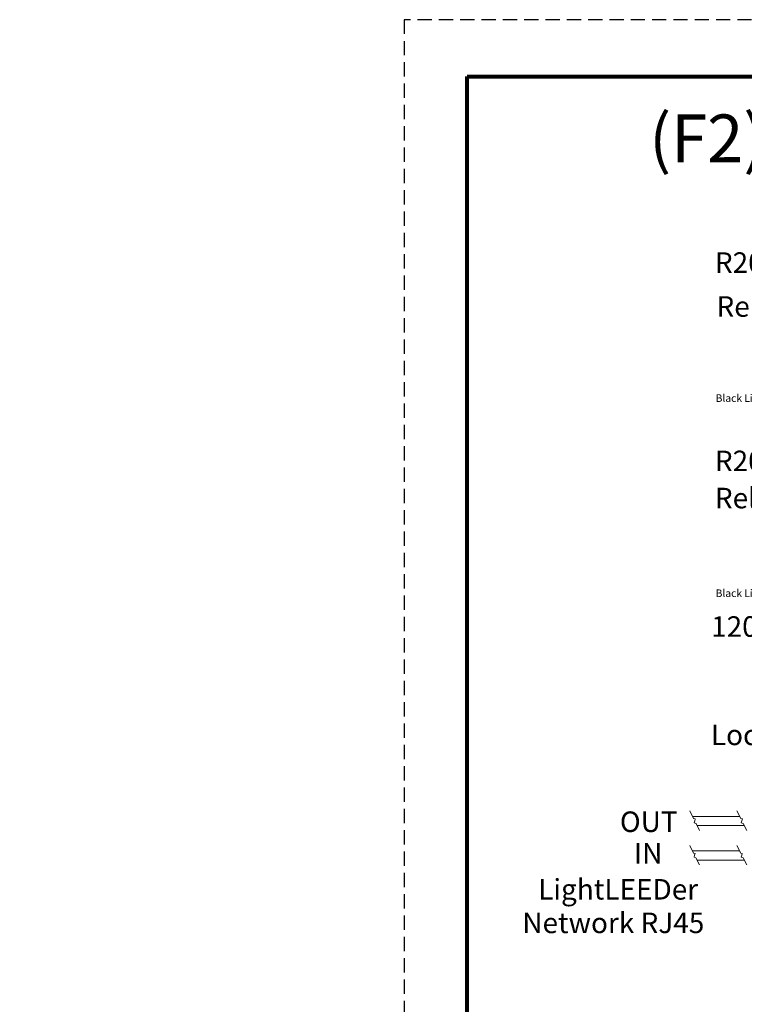
# Model space of a CAD drawing. Units: inches. Extents: x 454.1 to 491, y 121.4 to 161.7.
# Drawn here: x 454.1 to 466.9, y 144.4 to 161.7 of the extents above; entities that cross this region are included whole.
import ezdxf

# ---------------------------------------------------------------- set-up
doc = ezdxf.new("R2010")
doc.units = ezdxf.units.IN
doc.header["$MEASUREMENT"] = 0
doc.linetypes.add('HIDDEN', pattern=[0.375, 0.25, -0.125])
for name, color, linetype in [('1', 7, 'Continuous'), ('Border', 7, 'Continuous'), ('Title block', 7, 'Continuous'), ('TXT', 7, 'Continuous')]:
    doc.layers.add(name, color=color, linetype=linetype)
doc.layers.add('Print Border', color=6, linetype='HIDDEN', plot=False)
doc.styles.add('SIMPLEX', font='SIMPLEX')

msp = doc.modelspace()

# ---------------------------------------------------------------- hatches: boundary and pattern name
at = {"layer": '1'}
msp.add_hatch(color=0, dxfattribs=at).paths.add_polyline_path([(454.129, 154.066), (454.129, 154.153)])
msp.add_hatch(color=0, dxfattribs=at).paths.add_polyline_path([(454.129, 154.066), (454.129, 154.153)])
msp.add_hatch(color=0, dxfattribs=at).paths.add_polyline_path([(454.129, 154.066), (454.129, 154.153)])

# ---------------------------------------------------------------- linework, layer by layer
at = {"layer": '1', "color": 7, "lineweight": 13}
for p, q in [((465.915, 147.814), (465.982, 147.681)), ((466.011, 147.673), (465.982, 147.681)), ((466.001, 147.642), (466.011, 147.673)), ((466.744, 147.814), (466.811, 147.681)), ((466.84, 147.673), (466.811, 147.681)), ((466.831, 147.642), (466.84, 147.673)), ((466.001, 147.642), (465.991, 147.606)), ((465.991, 147.606), (466.025, 147.595)), ((466.025, 147.595), (466.088, 147.471)), ((466.831, 147.642), (466.82, 147.606)), ((466.82, 147.606), (466.855, 147.595)), ((466.855, 147.595), (466.918, 147.471)), ((465.914, 147.205), (465.98, 147.073)), ((466.743, 147.205), (466.81, 147.073)), ((466.009, 147.064), (465.98, 147.073)), ((466, 147.034), (465.99, 146.998)), ((465.99, 146.998), (466.024, 146.987)), ((466, 147.034), (466.009, 147.064)), ((466.024, 146.987), (466.087, 146.863)), ((466.839, 147.064), (466.81, 147.073)), ((466.83, 147.034), (466.819, 146.998)), ((466.819, 146.998), (466.853, 146.987)), ((466.83, 147.034), (466.839, 147.064)), ((466.853, 146.987), (466.916, 146.863))]:
    msp.add_line(p, q, dxfattribs=at)
at = {"layer": '1', "color": 0, "lineweight": 13}
for p, q in [((466.793, 147.717), (465.963, 147.717)), ((466.875, 147.555), (466.046, 147.555)), ((466.792, 147.109), (465.962, 147.109)), ((466.874, 146.947), (466.044, 146.947))]:
    msp.add_line(p, q, dxfattribs=at)
at = {"layer": 'Border', "lineweight": 80}
msp.add_line((461.997, 160.726), (490.439, 160.726), dxfattribs=at)
at = {"layer": 'Print Border', "color": 6, "linetype": 'HIDDEN'}
for p, q in [((491.002, 161.725), (460.894, 161.725)), ((460.894, 161.725), (460.894, 121.359))]:
    msp.add_line(p, q, dxfattribs=at)
at = {"layer": 'Title block', "lineweight": 80}
msp.add_line((461.997, 122.506), (461.997, 160.726), dxfattribs=at)

# ---------------------------------------------------------------- texts
at = {"linetype": 'Continuous', "lineweight": 9, "style": 'SIMPLEX'}
for p in [(466.37, 155.005), (466.37, 151.575)]:
    msp.add_text('Black Line/Load', height=0.13238, dxfattribs=at).set_placement(p)
at = {"layer": 'Title block', "insert": (476.827, 160.058), "char_height": 0.83948, "width": 36.6826, "attachment_point": 2}
msp.add_mtext('{\\fArial|b0|i0|c0|p34;(F2) General Room, 4-Zone, 2-Daylight Zone}', dxfattribs=at)
at = {"layer": 'TXT', "linetype": 'Continuous', "style": 'SIMPLEX'}
for s, p in [('R20D Dimming', (466.356, 157.274)), ('Relay Zone "2" ', (466.384, 156.502)), ('R20D Dimming', (466.356, 153.787)), ('Relay Zone "1"', (466.356, 153.134)), ('120/277/347VAC', (466.29, 150.875)), ('Local RJ45 OUT', (466.286, 148.97)), ('OUT', (464.686, 147.443)), ('IN', (464.933, 146.889)), ('LightLEEDer', (463.248, 146.255)), ('Network RJ45 ', (462.969, 145.665))]:
    msp.add_text(s, height=0.3607, dxfattribs=at).set_placement(p)

doc.saveas('drawing.dxf')
